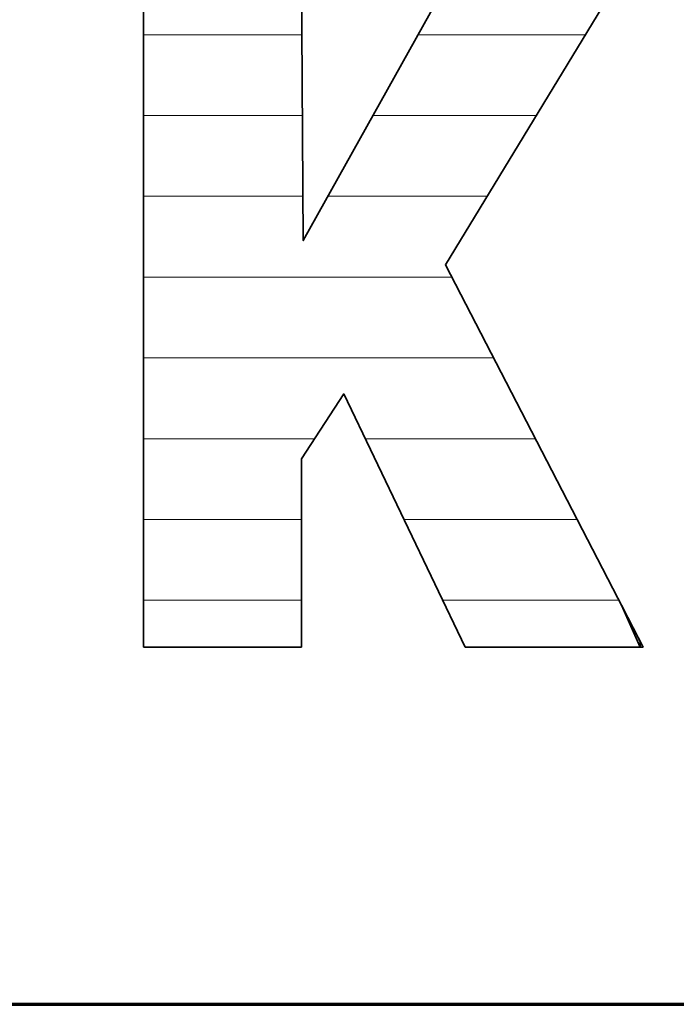
# Model space of a CAD drawing. Units: millimetres. Extents: x 59 to 11996, y 24 to 8424.
# Drawn here: x 8290 to 8346, y 224 to 309 of the extents above; entities that cross this region are included whole.
import ezdxf

# ---------------------------------------------------------------- set-up
doc = ezdxf.new("R2010")
doc.units = ezdxf.units.MM
doc.header["$MEASUREMENT"] = 0
doc.layers.add('(1) Shape lines', color=7, linetype='Continuous', lineweight=35)
doc.layers.add('(9) Sheet', color=7, linetype='Continuous', lineweight=35)

# ---------------------------------------------------------------- blocks, each defined once
blk = doc.blocks.new('HATCH_8_ea7b7a7f-2302-4348-a497-4e8d1544c20c')
at = {"layer": '(1) Shape lines', "color": 0, "lineweight": 9}
for p, q in [((8300.515, 308), (8300.235, 308)), ((8300.893, 301), (8300.235, 301)), ((8301.271, 294), (8300.235, 294)), ((8301.649, 287), (8300.235, 287)), ((8302.027, 280), (8300.235, 280)), ((8302.406, 273), (8300.235, 273)), ((8302.784, 266), (8300.235, 266)), ((8303.162, 259), (8300.235, 259))]:
    blk.add_line(p, q, dxfattribs=at)
blk = doc.blocks.new('HATCH_9_be047ab4-375f-4db8-96b2-34fa22df7311')
at = {"layer": '(1) Shape lines', "color": 0, "lineweight": 9}
for p, q in [((8303.381, 308), (8300.515, 308)), ((8303.381, 301), (8300.893, 301)), ((8303.381, 294), (8301.271, 294)), ((8303.381, 287), (8301.649, 287)), ((8303.381, 280), (8302.027, 280)), ((8303.381, 273), (8302.406, 273)), ((8303.381, 266), (8302.784, 266)), ((8303.381, 259), (8303.162, 259))]:
    blk.add_line(p, q, dxfattribs=at)
blk = doc.blocks.new('HATCH_12_305465f1-b95b-4bb6-8fc6-c095ab085886')
at = {"layer": '(1) Shape lines', "color": 0, "lineweight": 9}
for p, q in [((8303.454, 308), (8303.381, 308)), ((8303.554, 301), (8303.381, 301)), ((8303.654, 294), (8303.381, 294)), ((8303.754, 287), (8303.381, 287)), ((8303.854, 280), (8303.381, 280)), ((8303.953, 273), (8303.381, 273)), ((8304.053, 266), (8303.381, 266)), ((8304.153, 259), (8303.381, 259))]:
    blk.add_line(p, q, dxfattribs=at)
blk = doc.blocks.new('HATCH_13_c5fd1c16-2708-4878-b117-f6b06b0a64f8')
at = {"layer": '(1) Shape lines', "color": 0, "lineweight": 9}
for p, q in [((8304.211, 308), (8303.454, 308)), ((8304.211, 301), (8303.554, 301)), ((8304.211, 294), (8303.654, 294)), ((8304.211, 287), (8303.754, 287)), ((8304.211, 280), (8303.854, 280)), ((8304.211, 273), (8303.953, 273)), ((8304.211, 266), (8304.053, 266)), ((8304.211, 259), (8304.153, 259))]:
    blk.add_line(p, q, dxfattribs=at)
blk = doc.blocks.new('HATCH_17_855e47a0-bbe5-4fcd-9713-ced7153dd848')
at = {"layer": '(1) Shape lines', "color": 0, "lineweight": 9}
for p, q in [((8304.253, 308), (8304.211, 308)), ((8304.311, 301), (8304.211, 301)), ((8304.368, 294), (8304.211, 294)), ((8304.425, 287), (8304.211, 287)), ((8304.483, 280), (8304.211, 280)), ((8304.54, 273), (8304.211, 273)), ((8304.598, 266), (8304.211, 266)), ((8304.655, 259), (8304.211, 259))]:
    blk.add_line(p, q, dxfattribs=at)
blk = doc.blocks.new('HATCH_18_9947f4c5-080c-4e59-8730-9d432d89b659')
at = {"layer": '(1) Shape lines', "color": 0, "lineweight": 9}
for p, q in [((8304.688, 308), (8304.253, 308)), ((8304.688, 301), (8304.311, 301)), ((8304.688, 294), (8304.368, 294)), ((8304.688, 287), (8304.425, 287)), ((8304.688, 280), (8304.483, 280)), ((8304.688, 273), (8304.54, 273)), ((8304.688, 266), (8304.598, 266)), ((8304.688, 259), (8304.655, 259))]:
    blk.add_line(p, q, dxfattribs=at)
blk = doc.blocks.new('HATCH_23_45e6863d-0260-4448-962a-7d13634a0770')
at = {"layer": '(1) Shape lines', "color": 0, "lineweight": 9}
for p, q in [((8304.89, 308), (8304.688, 308)), ((8305.164, 301), (8304.688, 301)), ((8305.438, 294), (8304.688, 294)), ((8305.712, 287), (8304.688, 287)), ((8305.985, 280), (8304.688, 280)), ((8306.259, 273), (8304.688, 273)), ((8306.533, 266), (8304.688, 266)), ((8306.807, 259), (8304.688, 259))]:
    blk.add_line(p, q, dxfattribs=at)
blk = doc.blocks.new('HATCH_24_4247edab-8603-4682-a83c-72a0c6658ee9')
at = {"layer": '(1) Shape lines', "color": 0, "lineweight": 9}
for p, q in [((8306.965, 308), (8304.89, 308)), ((8306.965, 301), (8305.164, 301)), ((8306.965, 294), (8305.438, 294)), ((8306.965, 287), (8305.712, 287)), ((8306.965, 280), (8305.985, 280)), ((8306.965, 273), (8306.259, 273)), ((8306.965, 266), (8306.533, 266)), ((8306.965, 259), (8306.807, 259))]:
    blk.add_line(p, q, dxfattribs=at)
blk = doc.blocks.new('HATCH_29_a471a7c6-8402-4764-a9e6-149b285a17b1')
at = {"layer": '(1) Shape lines', "color": 0, "lineweight": 9}
for p, q in [((8307.088, 308), (8306.965, 308)), ((8307.254, 301), (8306.965, 301)), ((8307.42, 294), (8306.965, 294)), ((8307.586, 287), (8306.965, 287)), ((8307.753, 280), (8306.965, 280)), ((8307.919, 273), (8306.965, 273)), ((8308.085, 266), (8306.965, 266)), ((8308.252, 259), (8306.965, 259))]:
    blk.add_line(p, q, dxfattribs=at)
blk = doc.blocks.new('HATCH_30_e7b20a4d-6011-4379-88c0-7364624f1da0')
at = {"layer": '(1) Shape lines', "color": 0, "lineweight": 9}
for p, q in [((8308.348, 308), (8307.088, 308)), ((8308.348, 301), (8307.254, 301)), ((8308.348, 294), (8307.42, 294)), ((8308.348, 287), (8307.586, 287)), ((8308.348, 280), (8307.753, 280)), ((8308.348, 273), (8307.919, 273)), ((8308.348, 266), (8308.085, 266)), ((8308.348, 259), (8308.252, 259))]:
    blk.add_line(p, q, dxfattribs=at)
blk = doc.blocks.new('HATCH_35_4de6c948-feef-4d34-b3eb-bfed24ce14c7')
at = {"layer": '(1) Shape lines', "color": 0, "lineweight": 9}
for p, q in [((8308.621, 308), (8308.348, 308)), ((8308.992, 301), (8308.348, 301)), ((8309.362, 294), (8308.348, 294)), ((8309.733, 287), (8308.348, 287)), ((8310.103, 280), (8308.348, 280)), ((8310.473, 273), (8308.348, 273)), ((8310.844, 266), (8308.348, 266)), ((8311.214, 259), (8308.348, 259))]:
    blk.add_line(p, q, dxfattribs=at)
blk = doc.blocks.new('HATCH_36_d6d3c0b2-d02c-4d32-a700-81971e7be37f')
at = {"layer": '(1) Shape lines', "color": 0, "lineweight": 9}
for p, q in [((8311.428, 308), (8308.621, 308)), ((8311.428, 301), (8308.992, 301)), ((8311.428, 294), (8309.362, 294)), ((8311.428, 287), (8309.733, 287)), ((8311.428, 280), (8310.103, 280)), ((8311.428, 273), (8310.473, 273)), ((8311.428, 266), (8310.844, 266)), ((8311.428, 259), (8311.214, 259))]:
    blk.add_line(p, q, dxfattribs=at)
blk = doc.blocks.new('HATCH_41_0d87cc97-23f9-430f-ae45-e9fada47d920')
at = {"layer": '(1) Shape lines', "color": 0, "lineweight": 9}
for p, q in [((8311.539, 308), (8311.428, 308)), ((8311.689, 301), (8311.428, 301)), ((8311.839, 294), (8311.428, 294)), ((8311.989, 287), (8311.428, 287)), ((8312.138, 280), (8311.428, 280)), ((8312.288, 273), (8311.428, 273)), ((8312.438, 266), (8311.428, 266)), ((8312.588, 259), (8311.428, 259))]:
    blk.add_line(p, q, dxfattribs=at)
blk = doc.blocks.new('HATCH_42_f78d9ea4-38f6-4fbe-ab79-142b7435558c')
at = {"layer": '(1) Shape lines', "color": 0, "lineweight": 9}
for p, q in [((8312.675, 308), (8311.539, 308)), ((8312.675, 301), (8311.689, 301)), ((8312.675, 294), (8311.839, 294)), ((8312.675, 287), (8311.989, 287)), ((8312.675, 280), (8312.138, 280)), ((8312.675, 273), (8312.288, 273)), ((8312.675, 266), (8312.438, 266)), ((8312.675, 259), (8312.588, 259))]:
    blk.add_line(p, q, dxfattribs=at)
blk = doc.blocks.new('HATCH_47_f7d842c7-e2c5-4ba4-a64e-e3d570ff7529')
at = {"layer": '(1) Shape lines', "color": 0, "lineweight": 9}
for p, q in [((8312.786, 308), (8312.675, 308)), ((8312.936, 301), (8312.675, 301)), ((8313.086, 294), (8312.675, 294)), ((8313.236, 287), (8312.675, 287)), ((8313.386, 280), (8312.675, 280)), ((8313.536, 273), (8312.675, 273)), ((8313.686, 266), (8312.675, 266)), ((8313.837, 259), (8312.675, 259))]:
    blk.add_line(p, q, dxfattribs=at)
blk = doc.blocks.new('HATCH_48_33d6a785-a503-4838-b7fb-d3956993057b')
at = {"layer": '(1) Shape lines', "color": 0, "lineweight": 9}
for p, q in [((8313.923, 308), (8312.786, 308)), ((8313.923, 301), (8312.936, 301)), ((8313.923, 294), (8313.086, 294)), ((8313.923, 287), (8313.236, 287)), ((8313.923, 280), (8313.386, 280)), ((8313.923, 273), (8313.536, 273)), ((8313.923, 266), (8313.686, 266)), ((8313.923, 259), (8313.837, 259))]:
    blk.add_line(p, q, dxfattribs=at)
blk = doc.blocks.new('HATCH_53_d8b6d7e0-9fbe-4dca-926e-37d0f4d5def2')
at = {"layer": '(1) Shape lines', "color": 0, "lineweight": 9}
for p, q in [((8313.944, 308), (8313.923, 308)), ((8313.971, 301), (8313.923, 301)), ((8313.999, 294), (8313.923, 294)), ((8314.026, 287), (8313.923, 287)), ((8314.054, 280), (8313.923, 280)), ((8314.081, 273), (8313.923, 273))]:
    blk.add_line(p, q, dxfattribs=at)
blk = doc.blocks.new('HATCH_54_03b83e44-bbd4-429a-b15c-d668179fa1dc')
at = {"layer": '(1) Shape lines', "color": 0, "lineweight": 9}
for p, q in [((8313.96, 308), (8313.944, 308)), ((8314.01, 301), (8313.971, 301)), ((8314.06, 294), (8313.999, 294)), ((8314.087, 287), (8314.026, 287)), ((8314.087, 280), (8314.054, 280)), ((8314.087, 273), (8314.081, 273))]:
    blk.add_line(p, q, dxfattribs=at)
blk = doc.blocks.new('HATCH_59_91201416-23c2-44eb-a97c-51ee5e9c9d20')
at = {"layer": '(1) Shape lines', "color": 0, "lineweight": 9}
for p, q in [((8314.857, 287), (8314.087, 287)), ((8316.554, 280), (8314.087, 280)), ((8315.058, 273), (8314.087, 273))]:
    blk.add_line(p, q, dxfattribs=at)
blk = doc.blocks.new('HATCH_60_1cc044e1-2ff4-47af-a09a-e6ffb6cdc103')
at = {"layer": '(1) Shape lines', "color": 0, "lineweight": 9}
for p, q in [((8317.388, 294), (8316.218, 294)), ((8317.388, 287), (8314.857, 287)), ((8317.388, 280), (8316.554, 280))]:
    blk.add_line(p, q, dxfattribs=at)
blk = doc.blocks.new('HATCH_65_7dd00d8c-763d-4dec-b83b-6951a94b5dab')
at = {"layer": '(1) Shape lines', "color": 0, "lineweight": 9}
for p, q in [((8317.411, 294), (8317.388, 294)), ((8317.487, 287), (8317.388, 287)), ((8317.564, 280), (8317.388, 280))]:
    blk.add_line(p, q, dxfattribs=at)
blk = doc.blocks.new('HATCH_66_1573788c-ab3a-4199-bcda-17000fd994d7')
at = {"layer": '(1) Shape lines', "color": 0, "lineweight": 9}
for p, q in [((8317.599, 294), (8317.411, 294)), ((8317.599, 287), (8317.487, 287)), ((8317.599, 280), (8317.564, 280))]:
    blk.add_line(p, q, dxfattribs=at)
blk = doc.blocks.new('HATCH_71_882616a9-b584-48de-bb01-a64fc9e03890')
at = {"layer": '(1) Shape lines', "color": 0, "lineweight": 9}
for p, q in [((8317.671, 294), (8317.599, 294)), ((8317.875, 287), (8317.599, 287)), ((8318.078, 280), (8317.599, 280))]:
    blk.add_line(p, q, dxfattribs=at)
blk = doc.blocks.new('HATCH_72_80d9ea50-1769-41d9-bc0c-3b88c80ec1a1')
at = {"layer": '(1) Shape lines', "color": 0, "lineweight": 9}
for p, q in [((8318.206, 294), (8317.671, 294)), ((8318.206, 287), (8317.875, 287)), ((8318.206, 280), (8318.078, 280))]:
    blk.add_line(p, q, dxfattribs=at)
blk = doc.blocks.new('HATCH_77_76e0869f-2d32-48ab-857a-eed6823df38c')
at = {"layer": '(1) Shape lines', "color": 0, "lineweight": 9}
for p, q in [((8318.855, 294), (8318.206, 294)), ((8320.127, 287), (8318.206, 287)), ((8321.398, 280), (8318.206, 280)), ((8322.67, 273), (8319.461, 273)), ((8323.942, 266), (8322.817, 266))]:
    blk.add_line(p, q, dxfattribs=at)
blk = doc.blocks.new('HATCH_78_54382015-9497-45aa-8bff-ea1410e52d59')
at = {"layer": '(1) Shape lines', "color": 0, "lineweight": 9}
for p, q in [((8324.628, 308), (8324.011, 308)), ((8324.628, 301), (8320.114, 301)), ((8324.628, 294), (8318.855, 294)), ((8324.628, 287), (8320.127, 287)), ((8324.628, 280), (8321.398, 280)), ((8324.628, 273), (8322.67, 273)), ((8324.628, 266), (8323.942, 266))]:
    blk.add_line(p, q, dxfattribs=at)
blk = doc.blocks.new('HATCH_83_0babd5ca-ba82-4e41-ae3c-040ae43a75d2')
at = {"layer": '(1) Shape lines', "color": 0, "lineweight": 9}
for p, q in [((8324.667, 308), (8324.628, 308)), ((8324.912, 301), (8324.628, 301)), ((8325.158, 294), (8324.628, 294)), ((8325.403, 287), (8324.628, 287)), ((8325.648, 280), (8324.628, 280)), ((8325.894, 273), (8324.628, 273)), ((8326.139, 266), (8324.628, 266)), ((8326.384, 259), (8326.173, 259))]:
    blk.add_line(p, q, dxfattribs=at)
blk = doc.blocks.new('HATCH_84_d9a87607-521b-4ef5-a609-51ea63ca37c8')
at = {"layer": '(1) Shape lines', "color": 0, "lineweight": 9}
for p, q in [((8326.401, 308), (8324.667, 308)), ((8326.401, 301), (8324.912, 301)), ((8326.401, 294), (8325.158, 294)), ((8326.401, 287), (8325.403, 287)), ((8326.401, 280), (8325.648, 280)), ((8326.401, 273), (8325.894, 273)), ((8326.401, 266), (8326.139, 266)), ((8326.401, 259), (8326.384, 259))]:
    blk.add_line(p, q, dxfattribs=at)
blk = doc.blocks.new('HATCH_89_952f7467-56c2-4e27-8e51-3403c80c598e')
at = {"layer": '(1) Shape lines', "color": 0, "lineweight": 9}
for p, q in [((8326.418, 287), (8326.401, 287)), ((8326.529, 280), (8326.401, 280)), ((8326.641, 273), (8326.401, 273)), ((8326.753, 266), (8326.401, 266)), ((8326.864, 259), (8326.401, 259))]:
    blk.add_line(p, q, dxfattribs=at)
blk = doc.blocks.new('HATCH_90_4eac17b9-fc4d-43db-b079-dc2a29f65fd6')
at = {"layer": '(1) Shape lines', "color": 0, "lineweight": 9}
for p, q in [((8326.888, 287), (8326.418, 287)), ((8326.888, 280), (8326.529, 280)), ((8326.888, 273), (8326.641, 273)), ((8326.888, 266), (8326.753, 266)), ((8326.888, 259), (8326.864, 259))]:
    blk.add_line(p, q, dxfattribs=at)
blk = doc.blocks.new('HATCH_91_4278ad4f-f76a-4844-9e63-f4436b05758f')
at = {"layer": '(1) Shape lines', "color": 0, "lineweight": 9}
for p, q in [((8326.49, 308), (8326.401, 308)), ((8326.636, 301), (8326.401, 301)), ((8326.781, 294), (8326.401, 294))]:
    blk.add_line(p, q, dxfattribs=at)
blk = doc.blocks.new('HATCH_92_97281e3a-5e50-419c-9e06-983bebd6db89')
at = {"layer": '(1) Shape lines', "color": 0, "lineweight": 9}
for p, q in [((8326.888, 308), (8326.49, 308)), ((8326.888, 301), (8326.636, 301)), ((8326.888, 294), (8326.781, 294))]:
    blk.add_line(p, q, dxfattribs=at)
blk = doc.blocks.new('HATCH_97_d184d2c3-9cd7-4e0f-9d0f-4d6fd7b2aaeb')
at = {"layer": '(1) Shape lines', "color": 0, "lineweight": 9}
for p, q in [((8326.892, 287), (8326.888, 287)), ((8327.159, 280), (8326.888, 280)), ((8327.426, 273), (8326.888, 273)), ((8327.692, 266), (8326.888, 266)), ((8327.959, 259), (8326.888, 259))]:
    blk.add_line(p, q, dxfattribs=at)
blk = doc.blocks.new('HATCH_98_62133f80-1b5a-43ff-8f50-0a98848abaeb')
at = {"layer": '(1) Shape lines', "color": 0, "lineweight": 9}
for p, q in [((8326.946, 287), (8326.892, 287)), ((8328.113, 280), (8327.159, 280)), ((8328.113, 273), (8327.426, 273)), ((8328.113, 266), (8327.692, 266)), ((8328.113, 259), (8327.959, 259))]:
    blk.add_line(p, q, dxfattribs=at)
blk = doc.blocks.new('HATCH_99_98512070-5abb-4d6d-994e-205b605aa3a8')
at = {"layer": '(1) Shape lines', "color": 0, "lineweight": 9}
for p, q in [((8327.172, 308), (8326.888, 308)), ((8327.557, 301), (8326.888, 301)), ((8327.941, 294), (8326.888, 294))]:
    blk.add_line(p, q, dxfattribs=at)
blk = doc.blocks.new('HATCH_100_02179c85-56c7-40c5-8140-a08cd4e10340')
at = {"layer": '(1) Shape lines', "color": 0, "lineweight": 9}
for p, q in [((8328.113, 308), (8327.172, 308)), ((8328.113, 301), (8327.557, 301)), ((8328.113, 294), (8327.941, 294))]:
    blk.add_line(p, q, dxfattribs=at)
blk = doc.blocks.new('HATCH_105_8d3bdff1-24d5-4916-b761-905368342434')
at = {"layer": '(1) Shape lines', "color": 0, "lineweight": 9}
for p, q in [((8328.133, 280), (8328.113, 280)), ((8328.162, 273), (8328.113, 273)), ((8328.192, 266), (8328.113, 266)), ((8328.221, 259), (8328.113, 259))]:
    blk.add_line(p, q, dxfattribs=at)
blk = doc.blocks.new('HATCH_106_010151cc-1f5b-464b-9b9f-a9e1b7e8164f')
at = {"layer": '(1) Shape lines', "color": 0, "lineweight": 9}
for p, q in [((8328.238, 280), (8328.133, 280)), ((8328.238, 273), (8328.162, 273)), ((8328.238, 266), (8328.192, 266)), ((8328.238, 259), (8328.221, 259))]:
    blk.add_line(p, q, dxfattribs=at)
blk = doc.blocks.new('HATCH_107_336f3716-ff99-4612-973f-b95981d7091d')
at = {"layer": '(1) Shape lines', "color": 0, "lineweight": 9}
for p, q in [((8328.142, 308), (8328.113, 308)), ((8328.182, 301), (8328.113, 301)), ((8328.222, 294), (8328.113, 294))]:
    blk.add_line(p, q, dxfattribs=at)
blk = doc.blocks.new('HATCH_108_28a47c5a-cf4a-4de4-8b05-c13e242e5eeb')
at = {"layer": '(1) Shape lines', "color": 0, "lineweight": 9}
for p, q in [((8328.238, 308), (8328.142, 308)), ((8328.238, 301), (8328.182, 301)), ((8328.238, 294), (8328.222, 294))]:
    blk.add_line(p, q, dxfattribs=at)
blk = doc.blocks.new('HATCH_113_057b8efd-ce2a-4935-b8d3-a672aff4e481')
at = {"layer": '(1) Shape lines', "color": 0, "lineweight": 9}
for p, q in [((8328.726, 280), (8328.238, 280)), ((8329.485, 273), (8328.238, 273)), ((8330.244, 266), (8328.238, 266)), ((8331.003, 259), (8328.238, 259))]:
    blk.add_line(p, q, dxfattribs=at)
blk = doc.blocks.new('HATCH_114_9aebff65-7db8-4857-a583-ff272232cc5f')
at = {"layer": '(1) Shape lines', "color": 0, "lineweight": 9}
for p, q in [((8330.567, 280), (8328.726, 280)), ((8331.442, 273), (8329.485, 273)), ((8331.442, 266), (8330.244, 266)), ((8331.442, 259), (8331.003, 259))]:
    blk.add_line(p, q, dxfattribs=at)
blk = doc.blocks.new('HATCH_115_0a7120bc-7087-44ed-8f9d-c4c9e2579a2e')
at = {"layer": '(1) Shape lines', "color": 0, "lineweight": 9}
for p, q in [((8329.223, 308), (8328.238, 308)), ((8330.557, 301), (8328.238, 301)), ((8330.01, 294), (8328.238, 294))]:
    blk.add_line(p, q, dxfattribs=at)
blk = doc.blocks.new('HATCH_116_cee5f12e-8b84-486b-b458-ce6472d82332')
at = {"layer": '(1) Shape lines', "color": 0, "lineweight": 9}
for p, q in [((8331.442, 308), (8329.223, 308)), ((8331.442, 301), (8330.557, 301))]:
    blk.add_line(p, q, dxfattribs=at)
blk = doc.blocks.new('HATCH_121_bc452a6c-5f94-4984-929d-684c035d16c7')
at = {"layer": '(1) Shape lines', "color": 0, "lineweight": 9}
for p, q in [((8331.781, 273), (8331.442, 273)), ((8332.229, 266), (8331.442, 266)), ((8332.677, 259), (8331.442, 259))]:
    blk.add_line(p, q, dxfattribs=at)
blk = doc.blocks.new('HATCH_122_54caeb46-8a36-473c-99d6-922bfd1d798b')
at = {"layer": '(1) Shape lines', "color": 0, "lineweight": 9}
for p, q in [((8332.936, 273), (8331.781, 273)), ((8332.936, 266), (8332.229, 266)), ((8332.936, 259), (8332.677, 259))]:
    blk.add_line(p, q, dxfattribs=at)
blk = doc.blocks.new('HATCH_123_3b7f49b9-8519-4c9e-8c60-694abd26e765')
at = {"layer": '(1) Shape lines', "color": 0, "lineweight": 9}
for p, q in [((8331.98, 308), (8331.442, 308)), ((8332.709, 301), (8331.442, 301))]:
    blk.add_line(p, q, dxfattribs=at)
blk = doc.blocks.new('HATCH_124_4c6a5d1d-d590-423f-8f28-efda0d401793')
at = {"layer": '(1) Shape lines', "color": 0, "lineweight": 9}
for p, q in [((8332.936, 308), (8331.98, 308)), ((8332.936, 301), (8332.709, 301))]:
    blk.add_line(p, q, dxfattribs=at)
blk = doc.blocks.new('HATCH_129_12b20662-0a7b-4a7c-aa88-0e775a76c090')
at = {"layer": '(1) Shape lines', "color": 0, "lineweight": 9}
for p, q in [((8333.617, 273), (8332.936, 273)), ((8335.584, 266), (8332.936, 266)), ((8337.552, 259), (8332.936, 259))]:
    blk.add_line(p, q, dxfattribs=at)
blk = doc.blocks.new('HATCH_130_7196df7e-92e5-4d47-874d-caac080f29ef')
at = {"layer": '(1) Shape lines', "color": 0, "lineweight": 9}
for p, q in [((8334.188, 273), (8333.617, 273)), ((8337.809, 266), (8335.584, 266)), ((8338.69, 259), (8337.552, 259))]:
    blk.add_line(p, q, dxfattribs=at)
blk = doc.blocks.new('HATCH_131_42bcf4d7-28df-41fd-ae6d-33875061131a')
at = {"layer": '(1) Shape lines', "color": 0, "lineweight": 9}
for p, q in [((8338.509, 308), (8332.936, 308)), ((8334.259, 301), (8332.936, 301))]:
    blk.add_line(p, q, dxfattribs=at)
blk = doc.blocks.new('HATCH_137_866b94fa-7181-49d8-af7a-1a8a53dee88c')
at = {"layer": '(1) Shape lines', "color": 0, "lineweight": 9}
blk.add_line((8340.366, 259), (8338.69, 259), dxfattribs=at)
blk = doc.blocks.new('HATCH_138_92e51e54-deb3-43d5-8b73-02acbed4571e')
at = {"layer": '(1) Shape lines', "color": 0, "lineweight": 9}
blk.add_line((8341.43, 259), (8340.366, 259), dxfattribs=at)
blk = doc.blocks.new('GROUP_0_52bcaf1c-9e09-40ce-bde9-29bd3f5eda21')
at = {"layer": '(9) Sheet', "color": 7, "lineweight": 70, "ltscale": 60}
blk.add_line((459.062, 224), (11739.062, 224), dxfattribs=at)
at = {"layer": '(9) Sheet', "color": 7, "linetype": 'Continuous', "lineweight": 70, "ltscale": 60}
blk.add_lwpolyline([(8053.262, 224), (11739.062, 224), (11739.062, 1344)], dxfattribs=at)
at = {"layer": '(9) Sheet', "color": 7, "linetype": 'Continuous', "lineweight": 35, "ltscale": 20}
blk.add_lwpolyline([(8300.235, 254.954), (8313.923, 254.954), (8313.923, 271.266), (8317.599, 276.884), (8328.113, 254.954), (8343.523, 254.954), (8326.401, 288.055), (8341.647, 313.169), (8326.888, 313.169), (8314.087, 290.172), (8313.923, 313.169), (8300.235, 313.169)], close=True, dxfattribs=at)
at = {"layer": '(9) Sheet', "color": 154, "linetype": 'Continuous', "lineweight": 35, "ltscale": 20}
for points in [[(8343.276, 254.954), (8341.647, 258.581), (8343.276, 255.43)], [(8343.276, 254.954), (8343.276, 255.43), (8343.523, 254.954)]]:
    blk.add_lwpolyline(points, close=True, dxfattribs=at)
at = {"layer": '(1) Shape lines', "color": 154, "linetype": 'ByBlock'}
for name in ['HATCH_8_ea7b7a7f-2302-4348-a497-4e8d1544c20c', 'HATCH_9_be047ab4-375f-4db8-96b2-34fa22df7311', 'HATCH_12_305465f1-b95b-4bb6-8fc6-c095ab085886', 'HATCH_13_c5fd1c16-2708-4878-b117-f6b06b0a64f8', 'HATCH_17_855e47a0-bbe5-4fcd-9713-ced7153dd848', 'HATCH_18_9947f4c5-080c-4e59-8730-9d432d89b659', 'HATCH_23_45e6863d-0260-4448-962a-7d13634a0770', 'HATCH_24_4247edab-8603-4682-a83c-72a0c6658ee9', 'HATCH_29_a471a7c6-8402-4764-a9e6-149b285a17b1', 'HATCH_30_e7b20a4d-6011-4379-88c0-7364624f1da0', 'HATCH_35_4de6c948-feef-4d34-b3eb-bfed24ce14c7', 'HATCH_36_d6d3c0b2-d02c-4d32-a700-81971e7be37f', 'HATCH_41_0d87cc97-23f9-430f-ae45-e9fada47d920', 'HATCH_42_f78d9ea4-38f6-4fbe-ab79-142b7435558c', 'HATCH_47_f7d842c7-e2c5-4ba4-a64e-e3d570ff7529', 'HATCH_48_33d6a785-a503-4838-b7fb-d3956993057b', 'HATCH_53_d8b6d7e0-9fbe-4dca-926e-37d0f4d5def2', 'HATCH_54_03b83e44-bbd4-429a-b15c-d668179fa1dc', 'HATCH_78_54382015-9497-45aa-8bff-ea1410e52d59', 'HATCH_83_0babd5ca-ba82-4e41-ae3c-040ae43a75d2', 'HATCH_84_d9a87607-521b-4ef5-a609-51ea63ca37c8', 'HATCH_91_4278ad4f-f76a-4844-9e63-f4436b05758f', 'HATCH_92_97281e3a-5e50-419c-9e06-983bebd6db89', 'HATCH_99_98512070-5abb-4d6d-994e-205b605aa3a8', 'HATCH_100_02179c85-56c7-40c5-8140-a08cd4e10340', 'HATCH_107_336f3716-ff99-4612-973f-b95981d7091d', 'HATCH_108_28a47c5a-cf4a-4de4-8b05-c13e242e5eeb', 'HATCH_115_0a7120bc-7087-44ed-8f9d-c4c9e2579a2e', 'HATCH_116_cee5f12e-8b84-486b-b458-ce6472d82332', 'HATCH_123_3b7f49b9-8519-4c9e-8c60-694abd26e765', 'HATCH_124_4c6a5d1d-d590-423f-8f28-efda0d401793', 'HATCH_131_42bcf4d7-28df-41fd-ae6d-33875061131a', 'HATCH_60_1cc044e1-2ff4-47af-a09a-e6ffb6cdc103', 'HATCH_65_7dd00d8c-763d-4dec-b83b-6951a94b5dab', 'HATCH_66_1573788c-ab3a-4199-bcda-17000fd994d7', 'HATCH_71_882616a9-b584-48de-bb01-a64fc9e03890', 'HATCH_72_80d9ea50-1769-41d9-bc0c-3b88c80ec1a1', 'HATCH_77_76e0869f-2d32-48ab-857a-eed6823df38c', 'HATCH_59_91201416-23c2-44eb-a97c-51ee5e9c9d20', 'HATCH_89_952f7467-56c2-4e27-8e51-3403c80c598e', 'HATCH_90_4eac17b9-fc4d-43db-b079-dc2a29f65fd6', 'HATCH_97_d184d2c3-9cd7-4e0f-9d0f-4d6fd7b2aaeb', 'HATCH_98_62133f80-1b5a-43ff-8f50-0a98848abaeb', 'HATCH_105_8d3bdff1-24d5-4916-b761-905368342434', 'HATCH_106_010151cc-1f5b-464b-9b9f-a9e1b7e8164f', 'HATCH_113_057b8efd-ce2a-4935-b8d3-a672aff4e481', 'HATCH_114_9aebff65-7db8-4857-a583-ff272232cc5f', 'HATCH_121_bc452a6c-5f94-4984-929d-684c035d16c7', 'HATCH_122_54caeb46-8a36-473c-99d6-922bfd1d798b', 'HATCH_129_12b20662-0a7b-4a7c-aa88-0e775a76c090', 'HATCH_130_7196df7e-92e5-4d47-874d-caac080f29ef', 'HATCH_137_866b94fa-7181-49d8-af7a-1a8a53dee88c', 'HATCH_138_92e51e54-deb3-43d5-8b73-02acbed4571e']:
    blk.add_blockref(name, (0, 0), dxfattribs=at)

msp = doc.modelspace()

# ---------------------------------------------------------------- block references
at = {"color": 7, "linetype": 'ByBlock'}
msp.add_blockref('GROUP_0_52bcaf1c-9e09-40ce-bde9-29bd3f5eda21', (0, 0), dxfattribs=at)

doc.saveas('drawing.dxf')
